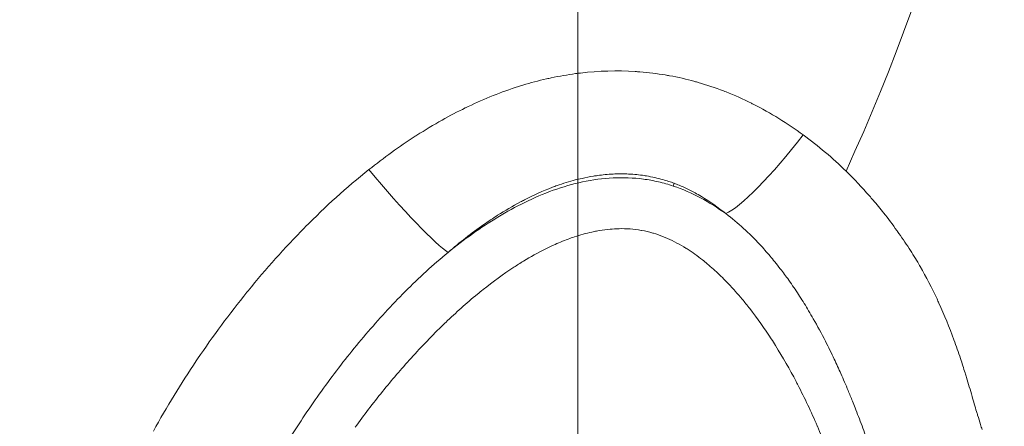
# Model space of a CAD drawing. Extents: x -42 to 12558, y 41 to 8951.
# Drawn here: x 3257 to 3317, y 3666 to 3690 of the extents above; entities that cross this region are included whole.
import ezdxf

# ---------------------------------------------------------------- set-up
doc = ezdxf.new("R2010")
doc.units = 0
doc.header["$MEASUREMENT"] = 0
doc.header["$PDMODE"] = 1
doc.linetypes.add('CENTER', pattern=[50.8, 31.75, -6.35, 6.35, -6.35])
doc.layers.get('0').update_dxf_attribs({"linetype": 'CONTINUOUS'})
doc.layers.get('DefPoints').update_dxf_attribs({"linetype": 'CONTINUOUS'})
for name, color, linetype, lineweight in [('FRAM3', 1, 'CONTINUOUS', 50), ('基準線', 6, 'CENTER', 18), ('外形線', 7, 'CONTINUOUS', 18), ('寸法線', 3, 'CONTINUOUS', 18)]:
    doc.layers.add(name, color=color, linetype=linetype, lineweight=lineweight)
doc.styles.get("Standard").update_dxf_attribs({"font": 'TXT.SHX', "bigfont": 'bigfont.shx'})
doc.dimstyles.new('30ベース', dxfattribs={"dimscale": 30, "dimtxt": 3, "dimasz": 3, "dimexe": 0, "dimexo": 1, "dimgap": 1, "dimtad": 3, "dimdec": 0, "dimdsep": 46, "dimtxsty": 'Standard', "dimblk": 'DOTSMALL', "dimcen": 0, "dimclrd": 256, "dimclre": 256, "dimclrt": 7, "dimadec": 3, "dimazin": 2, "dimtfac": 1, "dimtdec": 0, "dimtix": 1, "dimtmove": 2, "dimatfit": 2, "dimldrblk": 'OPEN', "dimfxl": 0, "dimtolj": 1, "dimlwd": -1, "dimlwe": -1, "dimarcsym": 0})

# ---------------------------------------------------------------- blocks, each defined once
blk = doc.blocks.new('_DotSmall')
at = {"layer": 'FRAM3', "color": 0, "const_width": 0.5}
blk.add_lwpolyline([(-0.0625, 0, 1), (0.0625, 0, 1)], format="xyb", close=True, dxfattribs=at)
blk = doc.blocks.new('*D10')
at = {"layer": 'DefPoints', "color": 0}
for p in [(2133.432, 5918.203), (3290.873, 5918.203), (2975.852, 3185.401)]:
    blk.add_point(p, dxfattribs=at)
at = {"layer": '寸法線'}
for p, q in [((3260.873, 5918.203), (2133.432, 5918.203)), ((2133.432, 3185.401), (2133.432, 5918.203)), ((2945.852, 3185.401), (2133.432, 3185.401))]:
    blk.add_line(p, q, dxfattribs=at)
at = {"layer": '寸法線', "xscale": 90, "yscale": 90, "zscale": 90}
for p, rotation in [((2133.432, 5918.203), 90), ((2133.432, 3185.401), 270)]:
    blk.add_blockref('_DotSmall', p, dxfattribs=dict(at, rotation=rotation))
at = {"layer": '寸法線', "color": 7, "insert": (2058.432, 4551.802), "char_height": 90, "attachment_point": 5, "rotation": 90}
blk.add_mtext('\\A1;(2730)', dxfattribs=at)
blk = doc.blocks.new('_OPEN')
at = {"color": 0, "linetype": 'ByBlock'}
for p, q in [((-1, 0.16667), (0, 0)), ((0, 0), (-1, -0.16667)), ((0, 0), (-1, 0))]:
    blk.add_line(p, q, dxfattribs=at)

msp = doc.modelspace()

# ---------------------------------------------------------------- linework, layer by layer
at = {"layer": '基準線', "ltscale": 3}
msp.add_line((3290.873, 6024.686), (3290.873, 2185.401), dxfattribs=at)
at = {"layer": '外形線', "extrusion": (0, 1, 0)}
msp.add_line((3296.628, 3680.161), (3296.683, 3680.325), dxfattribs=at)
at = {"layer": '外形線'}
msp.add_ellipse((3303.381, 3683.47), major_axis=(3.934, 4.986), ratio=0.154246, start_param=3.406645, end_param=4.787566, dxfattribs=at)
at = {"layer": '外形線', "extrusion": (1.22465e-16, 4.93038e-32, -1)}
msp.add_ellipse((3279.212, 3680.94), major_axis=(-4.11, 4.841), ratio=0.088112, start_param=3.404485, end_param=4.830048, dxfattribs=at)
at = {"layer": '外形線'}
for points, knots in [([(3307.029, 3681.052), (3312.814, 3693.847), (3323.399, 3729.434), (3289.478, 3763.958), (3285.983, 3788.577)], [0.6293893, 0.6293893, 0.6293893, 0.6293893, 0.7533315, 0.9802278, 0.9802278, 0.9802278, 0.9802278]), ([(3294.337, 3687.05), (3294.432, 3687.044), (3294.527, 3687.037), (3294.622, 3687.03), (3295.133, 3686.989), (3295.644, 3686.926), (3296.147, 3686.842)], [0.117548806, 0.117548806, 0.117548806, 0.117548806, 0.117834527, 0.117834527, 0.117834527, 0.119369308, 0.119369308, 0.119369308, 0.119369308]), ([(3283.071, 3676.171), (3284.029, 3676.947), (3285.025, 3677.663), (3286.597, 3678.614), (3287.134, 3678.91), (3288.241, 3679.45), (3288.812, 3679.695), (3289.972, 3680.11), (3290.563, 3680.282), (3291.769, 3680.538), (3292.388, 3680.622), (3293.611, 3680.681), (3294.22, 3680.658), (3295.129, 3680.537), (3295.432, 3680.482), (3296.035, 3680.343), (3296.335, 3680.259), (3296.628, 3680.161)], [0.0682858, 0.0682858, 0.0682858, 0.0682858, 0.07198102, 0.07198102, 0.07382864, 0.07382864, 0.07567625, 0.07567625, 0.07752386, 0.07752386, 0.07937147, 0.07937147, 0.08121908, 0.08121908, 0.08214289, 0.08214289, 0.08306669, 0.08306669, 0.08306669, 0.08306669]), ([(3293.941, 3680.883), (3293.626, 3680.898), (3293.312, 3680.897), (3292.999, 3680.882), (3292.686, 3680.866), (3292.374, 3680.837), (3292.062, 3680.793)], [0.1000616, 0.1000616, 0.1000616, 0.1000616, 0.100996158, 0.100996158, 0.100996158, 0.101930715, 0.101930715, 0.101930715, 0.101930715]), ([(3296.628, 3680.161), (3297.195, 3679.972), (3297.739, 3679.733), (3298.793, 3679.172), (3299.303, 3678.849), (3299.786, 3678.499)], [0.083066695, 0.083066695, 0.083066695, 0.083066695, 0.084856353, 0.084856353, 0.08664601, 0.08664601, 0.08664601, 0.08664601]), ([(3283.071, 3676.171), (3282.169, 3675.428), (3281.313, 3674.638), (3279.668, 3672.99), (3278.88, 3672.13), (3277.366, 3670.355), (3276.645, 3669.446), (3275.266, 3667.59), (3274.607, 3666.643), (3273.356, 3664.708), (3272.764, 3663.721), (3271.656, 3661.7), (3271.14, 3660.667), (3270.424, 3659.081), (3270.195, 3658.546), (3269.756, 3657.466), (3269.545, 3656.919), (3268.941, 3655.274), (3268.576, 3654.168), (3267.889, 3651.942), (3267.568, 3650.824), (3267.099, 3649.142), (3266.945, 3648.581), (3266.637, 3647.459), (3266.481, 3646.898), (3266.036, 3645.211), (3265.774, 3644.076), (3265.639, 3642.606), (3265.621, 3642.307), (3265.609, 3641.712), (3265.614, 3641.417), (3265.659, 3640.535), (3265.727, 3639.953), (3265.925, 3638.8), (3266.056, 3638.229), (3266.366, 3637.095), (3266.547, 3636.53), (3267.146, 3634.864), (3267.617, 3633.789), (3268.649, 3631.682), (3269.209, 3630.651), (3270.385, 3628.615), (3271, 3627.61), (3271.629, 3626.614)], [0, 0, 0, 0, 0.00349388, 0.00349388, 0.00698776, 0.00698776, 0.01048164, 0.01048164, 0.01397552, 0.01397552, 0.0174694, 0.0174694, 0.02096328, 0.02096328, 0.02271022, 0.02271022, 0.02445716, 0.02445716, 0.02795104, 0.02795104, 0.03144491, 0.03144491, 0.03319185, 0.03319185, 0.03493879, 0.03493879, 0.03843267, 0.03843267, 0.03930614, 0.03930614, 0.04017961, 0.04017961, 0.04192655, 0.04192655, 0.04367349, 0.04367349, 0.04542043, 0.04542043, 0.04891431, 0.04891431, 0.05240819, 0.05240819, 0.05590207, 0.05590207, 0.05590207, 0.05590207])]:
    msp.add_open_spline(points, degree=3, knots=knots, dxfattribs=at)
for points in [[(3287.569, 3686.23), (3288.039, 3686.372), (3288.515, 3686.499), (3288.998, 3686.608)], [(3288.998, 3686.608), (3289.093, 3686.629), (3289.188, 3686.65), (3289.284, 3686.671)], [(3289.284, 3686.671), (3289.766, 3686.773), (3290.256, 3686.857), (3290.749, 3686.923)], [(3290.749, 3686.923), (3290.85, 3686.936), (3290.95, 3686.949), (3291.051, 3686.961)], [(3291.051, 3686.961), (3292.144, 3687.088), (3293.239, 3687.12), (3294.337, 3687.05)], [(3296.147, 3686.842), (3296.231, 3686.828), (3296.315, 3686.813), (3296.399, 3686.798)], [(3296.399, 3686.798), (3296.912, 3686.705), (3297.418, 3686.589), (3297.919, 3686.452)], [(3284.287, 3684.949), (3285.269, 3685.418), (3286.276, 3685.822), (3287.311, 3686.15)], [(3287.311, 3686.15), (3287.397, 3686.177), (3287.483, 3686.203), (3287.569, 3686.23)], [(3297.919, 3686.452), (3297.988, 3686.433), (3298.058, 3686.414), (3298.127, 3686.394)], [(3298.127, 3686.394), (3298.641, 3686.247), (3299.148, 3686.076), (3299.649, 3685.884)], [(3299.649, 3685.884), (3299.702, 3685.864), (3299.755, 3685.843), (3299.807, 3685.822)], [(3299.807, 3685.822), (3300.324, 3685.618), (3300.836, 3685.389), (3301.333, 3685.141)], [(3282.712, 3684.132), (3283.171, 3684.389), (3283.635, 3684.633), (3284.105, 3684.861)], [(3284.105, 3684.861), (3284.165, 3684.891), (3284.226, 3684.92), (3284.287, 3684.949)], [(3301.333, 3685.141), (3301.367, 3685.124), (3301.401, 3685.107), (3301.435, 3685.09)], [(3301.435, 3685.09), (3302.493, 3684.554), (3303.493, 3683.932), (3304.443, 3683.239)], [(3281.185, 3683.214), (3281.684, 3683.534), (3282.194, 3683.841), (3282.712, 3684.132)], [(3278.306, 3681.149), (3279.202, 3681.86), (3280.129, 3682.532), (3281.093, 3683.155)], [(3281.093, 3683.155), (3281.123, 3683.175), (3281.154, 3683.194), (3281.185, 3683.214)], [(3304.443, 3683.239), (3305.367, 3682.566), (3306.225, 3681.835), (3307.029, 3681.052)], [(3274.474, 3677.697), (3275.683, 3678.918), (3276.954, 3680.075), (3278.306, 3681.149)], [(3291.828, 3680.758), (3291.595, 3680.72), (3291.362, 3680.675), (3291.133, 3680.624)], [(3292.062, 3680.793), (3291.984, 3680.782), (3291.906, 3680.77), (3291.828, 3680.758)], [(3293.969, 3680.881), (3293.959, 3680.882), (3293.95, 3680.882), (3293.941, 3680.883)], [(3294.882, 3680.79), (3294.581, 3680.835), (3294.274, 3680.866), (3293.969, 3680.881)], [(3295.007, 3680.77), (3294.965, 3680.777), (3294.923, 3680.783), (3294.882, 3680.79)], [(3296.007, 3680.546), (3295.68, 3680.639), (3295.346, 3680.714), (3295.007, 3680.77)], [(3307.028, 3681.052), (3307.518, 3680.575), (3307.987, 3680.079), (3308.437, 3679.566)], [(3289.352, 3680.086), (3288.775, 3679.867), (3288.213, 3679.614), (3287.664, 3679.331)], [(3289.632, 3680.188), (3289.539, 3680.155), (3289.445, 3680.121), (3289.352, 3680.086)], [(3290.73, 3680.526), (3290.357, 3680.429), (3289.992, 3680.316), (3289.632, 3680.188)], [(3291.133, 3680.624), (3290.998, 3680.593), (3290.863, 3680.561), (3290.73, 3680.526)], [(3296.683, 3680.325), (3296.46, 3680.408), (3296.236, 3680.481), (3296.007, 3680.546)], [(3296.977, 3680.21), (3296.879, 3680.25), (3296.781, 3680.288), (3296.683, 3680.325)], [(3297.938, 3679.752), (3297.627, 3679.921), (3297.304, 3680.076), (3296.977, 3680.21)], [(3298.32, 3679.534), (3298.194, 3679.609), (3298.067, 3679.682), (3297.938, 3679.752)], [(3299.786, 3678.499), (3299.324, 3678.878), (3298.837, 3679.225), (3298.32, 3679.534)], [(3308.437, 3679.566), (3308.51, 3679.482), (3308.583, 3679.398), (3308.655, 3679.313)], [(3287.428, 3679.208), (3286.96, 3678.958), (3286.5, 3678.687), (3286.049, 3678.4)], [(3287.664, 3679.331), (3287.585, 3679.29), (3287.506, 3679.249), (3287.428, 3679.208)], [(3308.655, 3679.313), (3308.872, 3679.06), (3309.083, 3678.802), (3309.291, 3678.541)], [(3286.049, 3678.4), (3285.768, 3678.22), (3285.491, 3678.035), (3285.219, 3677.844)], [(3301.831, 3676.645), (3301.204, 3677.315), (3300.529, 3677.94), (3299.786, 3678.499)], [(3309.291, 3678.541), (3309.565, 3678.194), (3309.832, 3677.84), (3310.089, 3677.481)], [(3285.219, 3677.844), (3284.473, 3677.322), (3283.76, 3676.762), (3283.071, 3676.171)], [(3271.036, 3673.859), (3272.102, 3675.169), (3273.235, 3676.443), (3274.427, 3677.649)], [(3274.427, 3677.649), (3274.442, 3677.665), (3274.458, 3677.681), (3274.474, 3677.697)], [(3291.727, 3677.393), (3291.373, 3677.315), (3291.026, 3677.217), (3290.683, 3677.103)], [(3292.006, 3677.45), (3291.912, 3677.433), (3291.819, 3677.414), (3291.727, 3677.393)], [(3292.686, 3677.551), (3292.459, 3677.527), (3292.23, 3677.493), (3292.006, 3677.45)], [(3293.213, 3677.59), (3293.038, 3677.583), (3292.862, 3677.57), (3292.686, 3677.551)], [(3293.366, 3677.595), (3293.315, 3677.594), (3293.264, 3677.592), (3293.213, 3677.59)], [(3294.694, 3677.495), (3294.254, 3677.572), (3293.811, 3677.603), (3293.366, 3677.595)], [(3294.718, 3677.491), (3294.71, 3677.492), (3294.702, 3677.494), (3294.694, 3677.495)], [(3295.389, 3677.335), (3295.168, 3677.398), (3294.943, 3677.451), (3294.718, 3677.491)], [(3295.428, 3677.323), (3295.415, 3677.327), (3295.402, 3677.331), (3295.389, 3677.335)], [(3296.037, 3677.112), (3295.838, 3677.191), (3295.635, 3677.262), (3295.428, 3677.323)], [(3310.089, 3677.481), (3310.101, 3677.465), (3310.112, 3677.449), (3310.124, 3677.433)], [(3310.124, 3677.433), (3310.366, 3677.093), (3310.6, 3676.75), (3310.826, 3676.403)], [(3289.407, 3676.6), (3289.242, 3676.525), (3289.078, 3676.447), (3288.917, 3676.367)], [(3290.293, 3676.966), (3289.994, 3676.855), (3289.698, 3676.732), (3289.407, 3676.6)], [(3290.683, 3677.103), (3290.552, 3677.06), (3290.422, 3677.014), (3290.293, 3676.966)], [(3296.135, 3677.072), (3296.102, 3677.086), (3296.07, 3677.099), (3296.037, 3677.112)], [(3297.26, 3676.498), (3296.896, 3676.717), (3296.523, 3676.911), (3296.135, 3677.072)], [(3302.454, 3675.945), (3302.252, 3676.183), (3302.045, 3676.417), (3301.831, 3676.645)], [(3288.917, 3676.367), (3288.47, 3676.144), (3288.036, 3675.902), (3287.612, 3675.644)], [(3297.461, 3676.373), (3297.394, 3676.416), (3297.327, 3676.457), (3297.26, 3676.498)], [(3298.385, 3675.715), (3298.089, 3675.948), (3297.782, 3676.169), (3297.461, 3676.373)], [(3302.736, 3675.605), (3302.643, 3675.719), (3302.549, 3675.833), (3302.454, 3675.945)], [(3310.826, 3676.403), (3311.03, 3676.089), (3311.225, 3675.772), (3311.413, 3675.45)], [(3287.612, 3675.644), (3287.416, 3675.524), (3287.221, 3675.4), (3287.028, 3675.274)], [(3298.666, 3675.487), (3298.574, 3675.564), (3298.48, 3675.64), (3298.385, 3675.715)], [(3299.41, 3674.82), (3299.17, 3675.051), (3298.922, 3675.273), (3298.666, 3675.487)], [(3303.071, 3675.182), (3302.961, 3675.324), (3302.849, 3675.465), (3302.736, 3675.605)], [(3311.413, 3675.45), (3311.439, 3675.405), (3311.465, 3675.36), (3311.491, 3675.314)], [(3287.028, 3675.274), (3286.391, 3674.856), (3285.775, 3674.405), (3285.175, 3673.928)], [(3299.76, 3674.474), (3299.645, 3674.591), (3299.529, 3674.707), (3299.41, 3674.82)], [(3303.575, 3674.503), (3303.411, 3674.732), (3303.243, 3674.959), (3303.071, 3675.182)], [(3311.491, 3675.314), (3311.856, 3674.679), (3312.191, 3674.029), (3312.502, 3673.365)], [(3300.357, 3673.837), (3300.163, 3674.054), (3299.964, 3674.267), (3299.76, 3674.474)], [(3303.666, 3674.374), (3303.636, 3674.417), (3303.606, 3674.46), (3303.575, 3674.503)], [(3304.234, 3673.531), (3304.051, 3673.815), (3303.862, 3674.096), (3303.666, 3674.374)], [(3267.99, 3669.761), (3268.92, 3671.134), (3269.91, 3672.471), (3270.963, 3673.769)], [(3270.963, 3673.769), (3270.987, 3673.799), (3271.012, 3673.829), (3271.036, 3673.859)], [(3284.836, 3673.653), (3284.175, 3673.111), (3283.541, 3672.543), (3282.926, 3671.954)], [(3285.175, 3673.928), (3285.061, 3673.837), (3284.948, 3673.746), (3284.836, 3673.653)], [(3300.766, 3673.364), (3300.632, 3673.523), (3300.496, 3673.681), (3300.357, 3673.837)], [(3301.233, 3672.785), (3301.081, 3672.98), (3300.925, 3673.173), (3300.766, 3673.364)], [(3304.776, 3672.657), (3304.601, 3672.951), (3304.421, 3673.243), (3304.234, 3673.531)], [(3312.502, 3673.365), (3312.539, 3673.284), (3312.577, 3673.203), (3312.614, 3673.121)], [(3312.614, 3673.121), (3312.944, 3672.397), (3313.245, 3671.656), (3313.523, 3670.9)], [(3302.527, 3670.963), (3302.122, 3671.587), (3301.693, 3672.195), (3301.233, 3672.785)], [(3305.054, 3672.18), (3304.963, 3672.34), (3304.87, 3672.499), (3304.776, 3672.657)], [(3282.799, 3671.832), (3282.124, 3671.18), (3281.474, 3670.504), (3280.843, 3669.807)], [(3282.926, 3671.954), (3282.883, 3671.913), (3282.841, 3671.873), (3282.799, 3671.832)], [(3305.788, 3670.819), (3305.554, 3671.278), (3305.309, 3671.732), (3305.054, 3672.18)], [(3302.785, 3670.557), (3302.7, 3670.693), (3302.614, 3670.828), (3302.527, 3670.963)], [(3306.317, 3669.742), (3306.146, 3670.104), (3305.97, 3670.463), (3305.788, 3670.819)], [(3313.523, 3670.9), (3313.659, 3670.529), (3313.79, 3670.155), (3313.916, 3669.777)], [(3304.02, 3668.399), (3303.634, 3669.134), (3303.224, 3669.854), (3302.785, 3670.557)], [(3265.338, 3665.418), (3266.127, 3666.867), (3266.987, 3668.272), (3267.908, 3669.639)], [(3267.908, 3669.639), (3267.935, 3669.68), (3267.962, 3669.72), (3267.99, 3669.761)], [(3280.843, 3669.807), (3280.25, 3669.151), (3279.677, 3668.479), (3279.124, 3667.797)], [(3306.716, 3668.872), (3306.586, 3669.164), (3306.453, 3669.454), (3306.317, 3669.742)], [(3313.916, 3669.777), (3314.011, 3669.491), (3314.104, 3669.203), (3314.194, 3668.914)], [(3307.151, 3667.861), (3307.009, 3668.2), (3306.865, 3668.537), (3306.716, 3668.872)], [(3314.194, 3668.914), (3314.222, 3668.825), (3314.249, 3668.735), (3314.277, 3668.646)], [(3304.124, 3668.2), (3304.089, 3668.266), (3304.055, 3668.332), (3304.02, 3668.399)], [(3314.277, 3668.646), (3314.334, 3668.457), (3314.391, 3668.267), (3314.447, 3668.077)], [(3279.124, 3667.797), (3278.553, 3667.093), (3278.003, 3666.376), (3277.471, 3665.646)], [(3304.726, 3666.98), (3304.532, 3667.391), (3304.332, 3667.798), (3304.124, 3668.2)], [(3307.414, 3667.214), (3307.328, 3667.431), (3307.24, 3667.645), (3307.151, 3667.861)], [(3314.447, 3668.077), (3314.503, 3667.887), (3314.559, 3667.697), (3314.614, 3667.507)], [(3307.568, 3666.824), (3307.517, 3666.954), (3307.466, 3667.084), (3307.414, 3667.214)], [(3314.614, 3667.507), (3314.703, 3667.201), (3314.792, 3666.895), (3314.882, 3666.59)], [(3305.289, 3665.737), (3305.108, 3666.155), (3304.921, 3666.57), (3304.726, 3666.98)], [(3307.777, 3666.286), (3307.707, 3666.467), (3307.638, 3666.645), (3307.568, 3666.824)], [(3314.882, 3666.59), (3314.904, 3666.516), (3314.926, 3666.443), (3314.948, 3666.37)], [(3307.991, 3665.724), (3307.92, 3665.912), (3307.848, 3666.099), (3307.777, 3666.286)], [(3314.948, 3666.37), (3315.005, 3666.181), (3315.063, 3665.992), (3315.123, 3665.803)], [(3305.302, 3665.706), (3305.298, 3665.717), (3305.294, 3665.727), (3305.289, 3665.737)], [(3306.356, 3663.218), (3305.998, 3664.044), (3305.66, 3664.881), (3305.302, 3665.706)], [(3308.411, 3664.631), (3308.269, 3664.994), (3308.13, 3665.359), (3307.991, 3665.724)], [(3315.123, 3665.803), (3315.152, 3665.709), (3315.183, 3665.614), (3315.214, 3665.52)]]:
    msp.add_open_spline(points, degree=3, dxfattribs=at)

# ---------------------------------------------------------------- dimensions: what is measured, and where the dimension line sits
at = {"layer": '寸法線'}
dim = msp.add_linear_dim(base=(2133.432, 5918.203), p1=(2975.852, 3185.401), p2=(3290.873, 5918.203), angle=90, text='(2730)', dimstyle='30ベース', dxfattribs=at)
dim.commit()
dim.dimension.update_dxf_attribs({"geometry": '*D10', "text_midpoint": (2058.432, 4551.802)})

doc.saveas('drawing.dxf')
